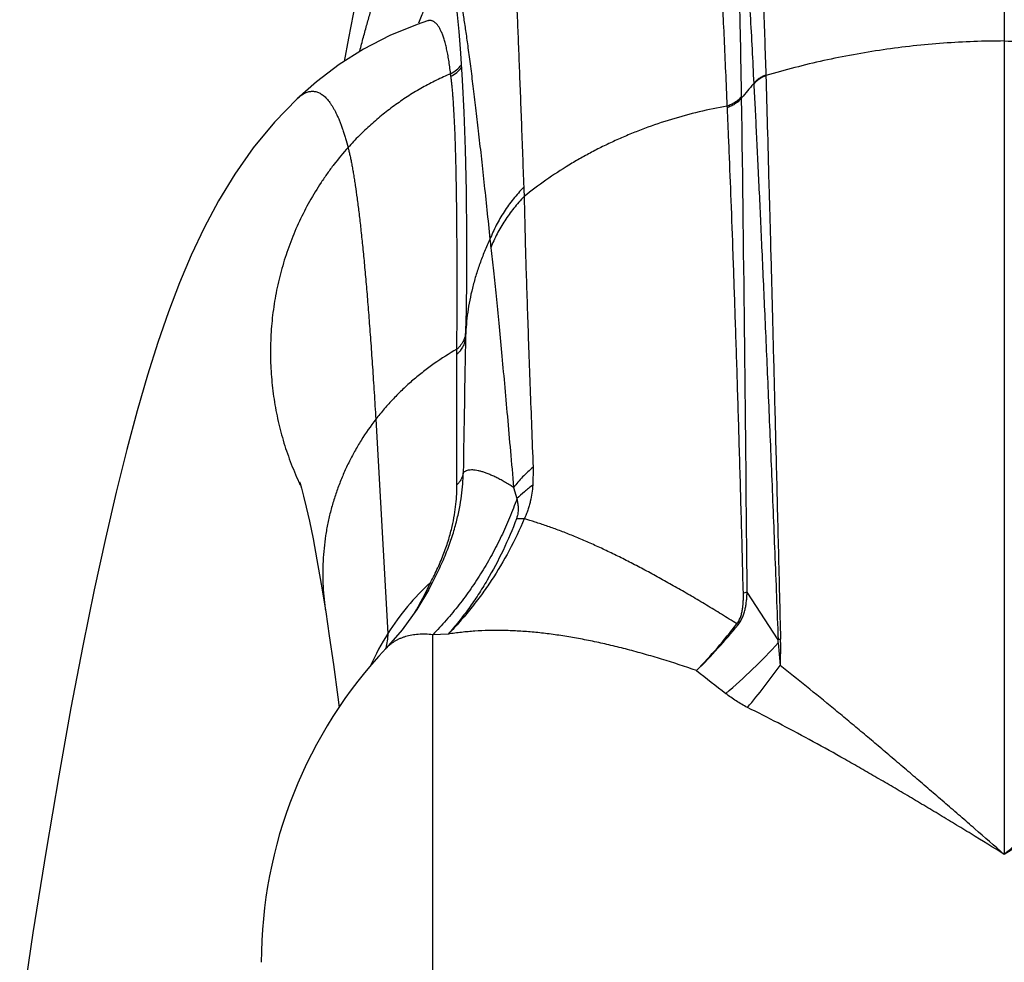
# Model space of a CAD drawing. Units: inches. Extents: x 5.41 to 6.3, y 3.25 to 5.02.
# Drawn here: x 5.51 to 5.85, y 4.53 to 4.86 of the extents above; entities that cross this region are included whole.
import ezdxf

# ---------------------------------------------------------------- set-up
doc = ezdxf.new("R2010")
doc.units = ezdxf.units.IN
doc.header["$LTSCALE"] = 0.6431102362
doc.header["$MEASUREMENT"] = 0
doc.layers.get('0').update_dxf_attribs({"linetype": 'CONTINUOUS'})

msp = doc.modelspace()

# ---------------------------------------------------------------- linework, layer by layer
at = {"color": 9, "linetype": 'CONTINUOUS'}
for p, q in [((5.851283452, 5.0197276929), (5.851283452, 4.5695894416)), ((5.6526354857, 4.8566113728), (5.6526325638, 4.8566104416)), ((5.6607088277, 4.8375497479), (5.6605889072, 4.8384215573)), ((5.7649960165, 4.835067009), (5.7648827263, 4.8349341852)), ((5.6658093205, 4.7499506374), (5.6658417402, 4.7514820946)), ((5.6657703357, 4.7481358064), (5.6658093205, 4.7499506374)), ((5.6627549083, 4.7418194112), (5.6627511261, 4.7435283332)), ((5.6627658422, 4.6968385395), (5.6627549083, 4.7418194112)), ((5.6348217952, 4.719404662), (5.6389571996, 4.6456484803)), ((5.688983801, 4.7029360849), (5.688874153, 4.696715488)), ((5.6822720899, 4.6959286646), (5.6834189156, 4.6920872448)), ((5.6859463575, 4.6851247916), (5.6832568974, 4.6851943431)), ((5.6540893495, 4.66271557), (5.6537110382, 4.6632384443)), ((5.6529316673, 4.6605583984), (5.6529611929, 4.6606124024)), ((5.6529611929, 4.6606124024), (5.6540893569, 4.6627155661)), ((5.7627110216, 4.6598903832), (5.7614085181, 4.659490488)), ((5.7733692972, 4.6434636322), (5.7627110108, 4.6598913414)), ((5.6597971233, 4.645427617), (5.6544330583, 4.6452332964)), ((5.6544330583, 4.3604760489), (5.6544330583, 4.6452332964)), ((5.6383751326, 4.6405619954), (5.6383715776, 4.6405582331))]:
    msp.add_line(p, q, dxfattribs=at)
at = {"color": 7, "linetype": 'CONTINUOUS'}
for p, q in [((5.76914395, 4.8379800744), (5.7691549731, 4.8377385039)), ((5.7649970849, 4.8350682974), (5.7650071602, 4.8348266368)), ((5.7734376401, 4.6424260253), (5.7740555315, 4.6346185852)), ((5.7742143924, 4.6425779679), (5.7740555315, 4.6346185852))]:
    msp.add_line(p, q, dxfattribs=at)
at = {"color": 6, "linetype": 'CONTINUOUS'}
msp.add_line((5.6438782968, 4.646916978), (5.638371102, 4.6405577277), dxfattribs=at)
for points in [[(5.6698401525, 4.954979863), (5.6652952261, 4.9513066912), (5.6602432633, 4.9463813414), (5.6560168393, 4.9414075772), (5.6525041368, 4.9365192235), (5.649560323, 4.9317591593), (5.647043653, 4.9271011656), (5.6448393236, 4.9224901637), (5.6428617406, 4.9178658945), (5.6410487561, 4.9131721838), (5.6393543824, 4.908356847), (5.6377405264, 4.90335993), (5.6361769337, 4.8981190545), (5.6346427931, 4.8925818859), (5.6331231132, 4.8867030196), (5.6316064401, 4.8804416242), (5.6300827966, 4.8737563392), (5.6285429844, 4.8666028404), (5.6269786999, 4.8589343084), (5.6253824328, 4.8507027435), (5.6238899786, 4.8426283678)], [(5.662097092, 4.8648465357), (5.6624109159, 4.8626102744), (5.6628739348, 4.8586528257), (5.6634270555, 4.8529434962), (5.6640221312, 4.8454619727), (5.6646156358, 4.8361952188), (5.6651664948, 4.8251277547), (5.6656305609, 4.8123188474), (5.6659609516, 4.7979720775), (5.6661156269, 4.7824128855), (5.6660649944, 4.7660573648), (5.6658417408, 4.7514821197)], [(5.6526357872, 4.8566114687), (5.6490979522, 4.8554189937), (5.6396110202, 4.8515440899), (5.6306061433, 4.8468810066), (5.6221687134, 4.8415384721), (5.6143959631, 4.8356699419), (5.6077486303, 4.8298217382)], [(5.6077490947, 4.8298221762), (5.5999030436, 4.8217478033), (5.5925946632, 4.8128555854), (5.5862147934, 4.8037775122), (5.5806302152, 4.7946061279), (5.5756930465, 4.7853549517), (5.5712626168, 4.7759812321), (5.5672133614, 4.7664000671), (5.5634172392, 4.7564418195), (5.5597640251, 4.7458896348), (5.5561839866, 4.7345666007), (5.5526275205, 4.7223215072), (5.5490461097, 4.7089730939), (5.5454063466, 4.6943612181), (5.541684686, 4.6783367684), (5.5378587011, 4.6607302109), (5.5339105079, 4.6413633539), (5.5298280101, 4.6200500623), (5.5256078402, 4.5966144839), (5.5212494055, 4.5708688439), (5.5167574168, 4.5426219657), (5.5121741574, 4.5118995439)], [(5.6085741755, 4.6978881763), (5.6085609025, 4.6979254972), (5.6087458512, 4.697353944), (5.6092274658, 4.6957191419), (5.6099549362, 4.6929983197), (5.6108840661, 4.6891849755), (5.6119750553, 4.684289863), (5.6132066559, 4.6782690957), (5.6145622157, 4.671073466), (5.6160296056, 4.6626452398), (5.6175756625, 4.6530781026)], [(5.6529612157, 4.660612444), (5.6489637695, 4.653953347), (5.6438782968, 4.646916978)], [(5.6175757654, 4.6530774437), (5.6188134984, 4.644862127), (5.6202136518, 4.6350154311), (5.6217449123, 4.6237542926), (5.6222120317, 4.6201918386)]]:
    msp.add_lwpolyline(points, dxfattribs=at)
at = {"color": 9, "linetype": 'CONTINUOUS'}
for centre, radius, start, end in [((5.6562200901, 4.8474137655), 0.0099972717, 295.9125554899, 323.8622381187), ((5.6562813779, 4.8465130299), 0.0099970855, 296.2872577658, 323.8258432612), ((6.0624509961, 4.5812380414), 0.3910353035, 139.5502678906, 140.4775340087), ((-23.9749118701, 4.4142002139), 29.7386374917, 0.4733648161, 0.8012889717), ((5.8463612283, 4.8051693799), 0.1606988518, 182.0818818689, 183.2226224267), ((5.7869812704, 4.7914716585), 0.1132986693, 185.0938236956, 186.5709906114), ((12.2308528103, 4.6108026828), 6.5665197862, 178.8016203983, 179.2130022811), ((5.7040629715, 4.7421419725), 0.1054911655, 204.8669031364, 205.4848682317), ((5.7109609063, 4.6002424834), 0.085124265, 132.2641127263, 147.7642075395), ((5.5379359097, 4.7176973011), 0.1279438836, 333.6063986498, 334.8084366398), ((5.5426327824, 4.7153147547), 0.1226774656, 329.4051162138, 333.599303077), ((5.7118912618, 4.5995904634), 0.0862595986, 147.7275013901, 156.087552063), ((5.6241854735, 4.7790210606), 0.2023225456, 310.4219042959, 317.5353666557), ((5.6146241293, 4.6463130075), 0.0243211336, 345.6242884335, 346.3657452929), ((5.6486813783, 4.6308195648), 0.0141821554, 136.6344889341, 137.572445499), ((8.5139412298, 8.1625963888), 4.4860138154, 231.8899055741, 232.0534393239), ((5.5962992595, 4.7613717153), 0.2183200599, 319.708710058, 324.5083723785)]:
    msp.add_arc(centre, radius, start, end, dxfattribs=at)
at = {"color": 7, "linetype": 'CONTINUOUS'}
for centre, radius, start, end in [((5.7729729073, 4.8279054038), 0.010777753, 110.8005115695, 111.2950425757), ((5.7720246632, 4.8289760175), 0.0091364735, 139.1481727415, 140.1699248166), ((5.7536106842, 4.8362689163), 0.0091466812, 319.4210897415, 321.8935797032), ((5.5869385853, 4.8277091944), 0.1738937443, 0.7829450813, 0.9605287057), ((5.5989300696, 4.8196892467), 0.1571279375, 2.5814574431, 2.7704218078), ((5.7526574233, 4.8371352403), 0.0108637515, 287.3581407734, 288.2025016836), ((5.6102946453, 4.7698354801), 0.1922998331, 314.5871579303, 320.9268307259), ((5.6067724686, 4.7665734008), 0.1925089889, 316.0154363646, 322.344395513), ((5.7800244616, 4.680886978), 0.0381226539, 236.8561502379, 237.6546624297), ((5.7777117105, 4.6265878394), 0.0174269541, 101.6015450655, 104.4290555357), ((5.7430128433, 4.6409445307), 0.0304608502, 2.7877512325, 4.7435815962), ((5.743561526, 4.6429107949), 0.0306546733, 359.3779102512, 1.3981385288)]:
    msp.add_arc(centre, radius, start, end, dxfattribs=at)
at = {"color": 6, "linetype": 'CONTINUOUS'}
msp.add_arc((5.7528582552, 4.5324247496), 0.157480315, 136.6086497993, 180, dxfattribs=at)
at = {"color": 9, "linetype": 'CONTINUOUS'}
for points, knots in [([(5.7630228867, 4.9683023781), (5.7630841389, 4.9677057314), (5.7632065204, 4.9664621764), (5.7633841629, 4.9645209447), (5.7635631789, 4.9624292063), (5.7638115991, 4.959340109), (5.7641229538, 4.9551040709), (5.7644912352, 4.9495727778), (5.7648645738, 4.9434468496), (5.7652421317, 4.9367287644), (5.7656234032, 4.9294213592), (5.7660079479, 4.9215282239), (5.7663951268, 4.9130532042), (5.766784344, 4.9040000743), (5.7671752474, 4.8943728742), (5.7677126911, 4.8804031537), (5.7683831867, 4.8615428658), (5.7688887547, 4.8460809564), (5.7691455613, 4.8379806919)], [0, 0, 0, 0, 0.0137901223, 0.0287294513, 0.0448187609, 0.0620586495, 0.0999826046, 0.1424747549, 0.1895142586, 0.2410898186, 0.2971793417, 0.3577533027, 0.4227826749, 0.4922388473, 0.5660937251, 0.6443121917, 0.8136662152, 1, 1, 1, 1]), ([(5.7608078943, 4.8306242802), (5.7606747446, 4.8385646276), (5.7603949632, 4.8537195052), (5.7599735338, 4.8722041635), (5.7596061558, 4.8858926771), (5.7593263458, 4.8953236026), (5.759036099, 4.9041904963), (5.7587367113, 4.9124896383), (5.7584295998, 4.9202176927), (5.7581161909, 4.9273713068), (5.7577976714, 4.9339474033), (5.7574752042, 4.9399437469), (5.7571500967, 4.9453585283), (5.756869617, 4.9495059633), (5.7566423904, 4.9525311801), (5.7564770833, 4.9545804038), (5.7563115275, 4.9564828209), (5.7561964675, 4.9577017397), (5.7561386081, 4.9582866953)], [0, 0, 0, 0, 0.1864646954, 0.3558945188, 0.4341286752, 0.5079848512, 0.577428733, 0.6424335229, 0.7029741517, 0.7590253817, 0.8105601951, 0.8575605714, 0.9000215127, 0.9379267269, 0.9551629448, 0.9712530615, 0.986198283, 1, 1, 1, 1]), ([(5.7567900265, 4.9610246219), (5.7568636485, 4.960460406), (5.7570108718, 4.959282539), (5.7572248442, 4.957440832), (5.7574410976, 4.9554513022), (5.7576596557, 4.953314029), (5.7578805806, 4.9510292692), (5.7581872877, 4.9476899312), (5.7585748055, 4.9431500761), (5.7590384915, 4.9372643929), (5.7595134383, 4.9307977588), (5.7600001035, 4.9237528964), (5.7604988772, 4.916133107), (5.7610103847, 4.9079418219), (5.7615352872, 4.8991822007), (5.7620741116, 4.889857448), (5.7626275204, 4.8799712865), (5.763196423, 4.8695275769), (5.7639964127, 4.8544980486), (5.7645934813, 4.8429494121), (5.7649960165, 4.835067009)], [0, 0, 0, 0, 0.0135216585, 0.0282080498, 0.0440601889, 0.0610788241, 0.0792626657, 0.0986080853, 0.1407684262, 0.1875387029, 0.2389077765, 0.2948544663, 0.3553509751, 0.4203712092, 0.4898906158, 0.5638873316, 0.6423336068, 0.7251924942, 0.8124389256, 1, 1, 1, 1]), ([(5.7558743595, 4.8272838909), (5.7557113955, 4.8312303856), (5.7553859452, 4.8389448568), (5.7548865352, 4.8502463858), (5.754387235, 4.8610077174), (5.7538880862, 4.8712251062), (5.7533892793, 4.8808951537), (5.7528910794, 4.8900141276), (5.7523941875, 4.8985785479), (5.7518995868, 4.9065856208), (5.7514076295, 4.9140327136), (5.7509186556, 4.9209169767), (5.75043346, 4.9272357346), (5.7499525647, 4.9329869836), (5.749544937, 4.9374233525), (5.7492189356, 4.9406871475), (5.7489825618, 4.942921081), (5.7487472764, 4.9450114188), (5.7485130918, 4.946957974), (5.7482800559, 4.9487607343), (5.7481189196, 4.9499137922), (5.7480381266, 4.9504662628)], [0, 0, 0, 0, 0.09597748, 0.1876203115, 0.2748833182, 0.3577478289, 0.4361881502, 0.5101675887, 0.5796595691, 0.6446442701, 0.7051015398, 0.7610100325, 0.8123454291, 0.8590918186, 0.9012459684, 0.9205969591, 0.9387929374, 0.955830914, 0.9717103382, 0.9864327454, 1, 1, 1, 1]), ([(5.6814505451, 4.9216559903), (5.6814490874, 4.9210235323), (5.6814511091, 4.9197168272), (5.6814730456, 4.9169362314), (5.6815342363, 4.9131473078), (5.6816520455, 4.9082261705), (5.6818135456, 4.9028064945), (5.6820141143, 4.8968887329), (5.6822471806, 4.8904726343), (5.682510323, 4.8835587353), (5.6828021071, 4.8761485044), (5.6831177436, 4.8682431218), (5.6834529977, 4.859843421), (5.6838064998, 4.8509507968), (5.6841761839, 4.8415674971), (5.6845592047, 4.831695892), (5.6850978006, 4.8175632859), (5.6854991933, 4.8067210558), (5.6857684488, 4.7993315605)], [0, 0, 0, 0, 0.0155009125, 0.0320256775, 0.0681512194, 0.1083739537, 0.1526712741, 0.2010400861, 0.2534950359, 0.3100266239, 0.370614998, 0.4352526052, 0.503933495, 0.5766466171, 0.6533734769, 0.7340865684, 0.8187711618, 1, 1, 1, 1]), ([(5.6293043229, 4.8462278675), (5.6297168706, 4.8478224675), (5.630536403, 4.8509284873), (5.6317832413, 4.8554556304), (5.6330157504, 4.8597319284), (5.6342334761, 4.8637573911), (5.6354358169, 4.8675321019), (5.6366220162, 4.871056221), (5.6377913251, 4.8743300055), (5.6389432684, 4.8773537895), (5.6400775727, 4.8801279518), (5.6410276424, 4.8822769009), (5.6417808438, 4.8838697906), (5.6423286802, 4.8849759974), (5.6428718562, 4.8860202919), (5.6434103184, 4.8870028032), (5.6439440111, 4.8879236668), (5.6444728779, 4.8887830326), (5.6449968636, 4.8895810645), (5.6455159199, 4.8903179317), (5.6460300045, 4.8909938057), (5.6465390841, 4.8916088652), (5.6470431587, 4.8921633015), (5.6475422151, 4.8926573685), (5.6480362705, 4.8930913429), (5.6485253693, 4.8934654875), (5.6490095753, 4.8937800329), (5.649488961, 4.8940351599), (5.6499635879, 4.8942309761), (5.6504334727, 4.8943674838), (5.6508985157, 4.8944446407), (5.6513584708, 4.894462429), (5.6518129707, 4.8944209546), (5.6522616355, 4.894320495), (5.6527042042, 4.8941615052), (5.6531406211, 4.8939445517), (5.6535709985, 4.8936701725), (5.6539955421, 4.8933388293), (5.6544144941, 4.8929508973), (5.6548280919, 4.8925066712), (5.6552366338, 4.8920064601), (5.6556404174, 4.8914505421), (5.6560397153, 4.8908391782), (5.6564347814, 4.8901726266), (5.6568258744, 4.8894511126), (5.6572132872, 4.8886747524), (5.657597367, 4.8878435526), (5.6579785013, 4.8869574451), (5.6583570875, 4.8860163563), (5.6588710522, 4.8846561246), (5.6595063752, 4.882815142), (5.6602492926, 4.8804331208), (5.6607256949, 4.8787658825), (5.6609656996, 4.8778956793)], [0, 0, 0, 0, 0.0662063901, 0.129118682, 0.1887431559, 0.2450874375, 0.2981609148, 0.3479750207, 0.394543555, 0.437886014, 0.4780281235, 0.5150013849, 0.5323130437, 0.5488492823, 0.5646171392, 0.5796244785, 0.5938801706, 0.6073944847, 0.62017927, 0.6322481277, 0.6436168056, 0.6543036979, 0.664330634, 0.6737243114, 0.6825165745, 0.6907452049, 0.6984551615, 0.7056998859, 0.7125424816, 0.7190565148, 0.7253259381, 0.7314435752, 0.7375080102, 0.7436192422, 0.7498746329, 0.7563645707, 0.7631689354, 0.7703560019, 0.7779827158, 0.7860958495, 0.7947336969, 0.803927136, 0.813700832, 0.8240744246, 0.8350635169, 0.8466820311, 0.8589445008, 0.8718637077, 0.8854506636, 0.8997149196, 0.9303083804, 0.9637156124, 1, 1, 1, 1]), ([(5.6613888069, 4.8764370862), (5.6614818672, 4.8761367613), (5.661669383, 4.8754935023), (5.661942748, 4.8744625802), (5.6622249575, 4.8733069303), (5.6625155156, 4.8720272262), (5.6628140394, 4.8706243149), (5.6631202965, 4.8690992491), (5.6634340052, 4.8674531529), (5.6637549127, 4.8656870647), (5.6640828296, 4.8638018882), (5.6645419976, 4.8610536822), (5.6651301114, 4.8573253144), (5.6658437769, 4.8525008876), (5.6663148833, 4.8491279514), (5.6665553516, 4.8473646283)], [0, 0, 0, 0, 0.031920781, 0.0680143087, 0.1082742087, 0.1526892787, 0.2012384934, 0.253890055, 0.3106099604, 0.3713640637, 0.4361264147, 0.5048750211, 0.6542419039, 0.8193213809, 1, 1, 1, 1]), ([(5.6613161907, 4.8693952729), (5.6612250496, 4.8695072622), (5.6610408982, 4.8697168523), (5.6607474044, 4.8699952808), (5.6604472619, 4.8702255426), (5.6601404554, 4.8704074236), (5.6598270434, 4.8705406189), (5.6595072861, 4.8706247622), (5.6591816629, 4.87065959), (5.6588507585, 4.8706450833), (5.6585150693, 4.8705814916), (5.6581748772, 4.8704691965), (5.6578302652, 4.8703085549), (5.6574812034, 4.8700998214), (5.6571276297, 4.8698431442), (5.6567694935, 4.8695385933), (5.656406765, 4.8691861844), (5.6560394242, 4.8687859103), (5.6556674645, 4.8683377474), (5.6552908962, 4.8678416696), (5.6549097421, 4.8672976532), (5.6545240338, 4.8667056777), (5.6541338078, 4.8660657265), (5.6537391073, 4.8653777847), (5.6533399486, 4.8646418533), (5.6527881486, 4.8635699806), (5.6520898412, 4.8621081004), (5.6512536072, 4.8602030283), (5.650399971, 4.8581063257), (5.6498412644, 4.8566385754), (5.6495582143, 4.855873258)], [0, 0, 0, 0, 0.0207916841, 0.0401195004, 0.0581652289, 0.0751511482, 0.0913425019, 0.1070440948, 0.1225888152, 0.1383192924, 0.1545666912, 0.1716315145, 0.1897730246, 0.2092068222, 0.2301079836, 0.2526168425, 0.2768457984, 0.3028861143, 0.3308114709, 0.360681527, 0.3925449486, 0.4264417511, 0.4624051011, 0.5004627204, 0.5406380046, 0.5829507588, 0.6740500347, 0.773872962, 0.8825006962, 1, 1, 1, 1]), ([(5.6605889072, 4.8384215573), (5.6604984864, 4.8392198639), (5.6603081824, 4.8407619023), (5.6599809782, 4.8429889585), (5.6596230976, 4.8450501357), (5.6592358112, 4.8469449699), (5.658820356, 4.8486731027), (5.6584430975, 4.8500049457), (5.6581260489, 4.8509852895), (5.6578877914, 4.8516605611), (5.6576433789, 4.8522939754), (5.6573929477, 4.8528855207), (5.6571365941, 4.8534351684), (5.6568744123, 4.8539428927), (5.6566064889, 4.85440867), (5.6563329009, 4.8548324785), (5.6560537114, 4.8552142947), (5.6557689658, 4.8555540895), (5.6554786845, 4.8558518189), (5.6551828704, 4.8561074174), (5.654881518, 4.8563207786), (5.6545746394, 4.8564917322), (5.6542623109, 4.8566200466), (5.6539447158, 4.8567054667), (5.6536221628, 4.8567477896), (5.6532950152, 4.8567469311), (5.6529636794, 4.8567029722), (5.6527450395, 4.8566463164), (5.6526357331, 4.8566115511)], [0, 0, 0, 0, 0.1120549929, 0.216685882, 0.3139209189, 0.4037996597, 0.486383381, 0.5617651722, 0.5967952989, 0.6300746792, 0.6616256226, 0.6914742919, 0.7196516716, 0.7461948959, 0.7711487335, 0.7945674352, 0.8165170302, 0.83707813, 0.8563492934, 0.8744511779, 0.8915298268, 0.9077591262, 0.9233416258, 0.9385060287, 0.9535004019, 0.9685814314, 0.9840020664, 1, 1, 1, 1]), ([(5.851283452, 4.8496850502), (5.8442877176, 4.8496850502), (5.8337979436, 4.8493029803), (5.81988911, 4.8480394144), (5.8061095131, 4.8462841405), (5.7891222181, 4.843176931), (5.7757745591, 4.8397183666), (5.7692076649, 4.8377541439)], [0, 0, 0, 0, 0.2522056593, 0.3779842148, 0.5034207356, 0.7528910249, 1, 1, 1, 1]), ([(5.851283452, 4.8496850502), (5.8582791713, 4.8496850502), (5.8687689233, 4.8493029692), (5.8826777365, 4.8480394065), (5.8964573567, 4.8462841585), (5.9134446934, 4.8431770827), (5.9267923835, 4.8397185411), (5.9333592499, 4.8377542524)], [0, 0, 0, 0, 0.2522051358, 0.3779834721, 0.5034200494, 0.752891284, 1, 1, 1, 1]), ([(5.6665553516, 4.8473646283), (5.6668437554, 4.8452498007), (5.6674281393, 4.840837108), (5.6682986291, 4.8339423587), (5.6691983785, 4.826502488), (5.6701268806, 4.8185208293), (5.6710853102, 4.8100009149), (5.6720747306, 4.800945567), (5.6730964829, 4.7913569516), (5.6737815442, 4.7847861171), (5.674130058, 4.7814122179)], [0, 0, 0, 0, 0.0964504013, 0.2011420585, 0.3140351676, 0.4350951081, 0.5642523569, 0.7014648046, 0.8467273541, 1, 1, 1, 1]), ([(5.6605889072, 4.8384215573), (5.6589359694, 4.8377166202), (5.6556597374, 4.8362112174), (5.6508649351, 4.8336810204), (5.6461923622, 4.8308779034), (5.6416593962, 4.8278073253), (5.6372811961, 4.8244782528), (5.6330726933, 4.8209001143), (5.6290487389, 4.8170831489), (5.6265026887, 4.8143911506), (5.6252650098, 4.8130093081)], [0, 0, 0, 0, 0.1229174324, 0.2464802375, 0.3706624134, 0.4954435228, 0.6207982217, 0.7466966961, 0.8731081532, 1, 1, 1, 1]), ([(5.6627511261, 4.7435283332), (5.6627692012, 4.7465948814), (5.6627993083, 4.7525792561), (5.6628253322, 4.7613325568), (5.6628301349, 4.7696399266), (5.6628125059, 4.7775024348), (5.6627713343, 4.784921179), (5.6627063111, 4.7918965211), (5.662617119, 4.7984288977), (5.6625040209, 4.8045194561), (5.6623672315, 4.810169196), (5.662206455, 4.8153783631), (5.6620214773, 4.8201473086), (5.6618127789, 4.8244770604), (5.6616142311, 4.8278105936), (5.6614409502, 4.8302579398), (5.6613086059, 4.8319291746), (5.661169971, 4.8334904116), (5.6610251251, 4.8349416634), (5.6608741459, 4.8362830099), (5.6607649064, 4.8371397871), (5.6607088277, 4.8375497479)], [0, 0, 0, 0, 0.0977811654, 0.1908190951, 0.2791073622, 0.3626683772, 0.4415220153, 0.5156634074, 0.5850920775, 0.6498310097, 0.7098985739, 0.7652904567, 0.8160073474, 0.8620728142, 0.9035063248, 0.9224848417, 0.9403031197, 0.9569611593, 0.9724612236, 0.9868063213, 1, 1, 1, 1]), ([(5.7691534659, 4.8377379264), (5.7693236448, 4.8319401889), (5.7696760273, 4.8196139041), (5.7701129467, 4.8037594773), (5.7704844434, 4.7900050061), (5.7708880988, 4.7748935952), (5.7714165732, 4.7548074705), (5.7719551579, 4.7339497838), (5.7724037341, 4.7163706117), (5.7728768053, 4.6976926814), (5.7734834877, 4.6734095824), (5.7739641309, 4.6537334273), (5.7742070728, 4.6436587597)], [0, 0, 0, 0, 0.0896273109, 0.1905479427, 0.2450812879, 0.3022438527, 0.4241381865, 0.5555667038, 0.6246517486, 0.6958662984, 0.844277357, 1, 1, 1, 1]), ([(5.6077490947, 4.8298221762), (5.6079561509, 4.8300175101), (5.608368575, 4.8303861609), (5.6090019183, 4.8308849953), (5.609630891, 4.8313127172), (5.6102555398, 4.8316693921), (5.6108759236, 4.8319550521), (5.6114920263, 4.8321696518), (5.6121037413, 4.832313034), (5.6127108167, 4.8323850132), (5.6133128724, 4.8323854605), (5.6139094458, 4.8323143753), (5.6145000753, 4.8321719166), (5.615084385, 4.8319583731), (5.615662128, 4.8316740908), (5.6162331782, 4.8313194), (5.6167974899, 4.8308945715), (5.6173550534, 4.8303998054), (5.6179058629, 4.8298352413), (5.6184498952, 4.8292009725), (5.6189871229, 4.8284970679), (5.6195174387, 4.8277235166), (5.6200406714, 4.8268802601), (5.6205566514, 4.8259672444), (5.6210651951, 4.8249844134), (5.6215661127, 4.8239317139), (5.6220592083, 4.8228090951), (5.6225442822, 4.821616509), (5.6230211327, 4.8203539094), (5.6234895532, 4.8190212542), (5.6239493471, 4.8176184967), (5.6245632357, 4.8156133259), (5.6249904066, 4.8140658099), (5.6252650098, 4.8130093081)], [0, 0, 0, 0, 0.0282895214, 0.05493852, 0.0800661797, 0.1038130175, 0.1263437338, 0.1478484057, 0.1685415168, 0.1886622628, 0.2084698455, 0.2282350525, 0.2482296677, 0.2687156423, 0.2899360625, 0.3121092287, 0.3354260879, 0.3600504219, 0.3861208432, 0.4137537053, 0.4430463076, 0.4740806373, 0.5069263496, 0.5416425573, 0.5782796504, 0.6168808139, 0.6574832715, 0.7001192989, 0.7448170503, 0.7916012319, 0.8404936519, 0.8915136717, 1, 1, 1, 1]), ([(5.7650083317, 4.8348280468), (5.7651517014, 4.8320927199), (5.765442721, 4.8264341294), (5.7658799864, 4.8176683916), (5.7663328894, 4.8083515929), (5.7668016141, 4.7984958769), (5.7672862933, 4.7881129788), (5.7679687618, 4.7732528108), (5.7688566624, 4.7534643546), (5.7699519216, 4.7283340894), (5.7710874792, 4.701455678), (5.7722436445, 4.6729709788), (5.7729957498, 4.6534609855), (5.7733692972, 4.6434636322)], [0, 0, 0, 0, 0.0428990852, 0.08874107, 0.1374583341, 0.188989661, 0.2432742584, 0.3002507866, 0.4219726813, 0.553509813, 0.6942107588, 0.8433136916, 1, 1, 1, 1]), ([(5.7557954725, 4.8272699583), (5.7493363457, 4.8261275516), (5.739754692, 4.8238343303), (5.7289068911, 4.8201692095), (5.7228466187, 4.8178043933), (5.7183798108, 4.8158991476), (5.7139912489, 4.8138613486), (5.7096868472, 4.8116932097), (5.7054715097, 4.809398699), (5.6999905826, 4.8061840134), (5.6933874876, 4.8018721189), (5.6883534453, 4.7980951125), (5.6859164983, 4.7961355781)], [0, 0, 0, 0, 0.2546043061, 0.381204165, 0.4442406224, 0.5070681654, 0.5696673955, 0.6320208491, 0.6941117959, 0.755923144, 0.8786222648, 1, 1, 1, 1]), ([(5.7614085155, 4.659490491), (5.7611918769, 4.6682007076), (5.7608550074, 4.6811052441), (5.7603823239, 4.6980905496), (5.7599172473, 4.7141716081), (5.7593337762, 4.7333623466), (5.7586255884, 4.7552461389), (5.7579267703, 4.7755417554), (5.7572442576, 4.7941703262), (5.7566768906, 4.8086182758), (5.7562296317, 4.8192901636), (5.7560086031, 4.8243253245), (5.7558985534, 4.8267662404)], [0, 0, 0, 0, 0.1561745405, 0.2313858438, 0.3045709, 0.4445399098, 0.5755289068, 0.6970319756, 0.808543944, 0.9096604391, 0.9562033641, 1, 1, 1, 1]), ([(5.6252650098, 4.8130093081), (5.6235787339, 4.8111266164), (5.6211518883, 4.8082019945), (5.6181362447, 4.8041293853), (5.615259271, 4.7999312324), (5.6119432748, 4.7944765746), (5.608438256, 4.787646119), (5.6054260367, 4.780562002), (5.6033465879, 4.7744808559), (5.601952474, 4.7695282344), (5.6010442989, 4.7657722775), (5.600275789, 4.7619822302), (5.5994364966, 4.7568901131), (5.5987352543, 4.750467736), (5.5984488166, 4.7427182795), (5.5987155824, 4.734967479), (5.5993982048, 4.7285418639), (5.6002199652, 4.7234454558), (5.6009737856, 4.7196514163), (5.6018650086, 4.7158906934), (5.6028936173, 4.7121689848), (5.6040572007, 4.7084913425), (5.6057834147, 4.7036574068), (5.6072746019, 4.700106695), (5.6083522006, 4.6977816937)], [0, 0, 0, 0, 0.0615302068, 0.092406704, 0.1233491683, 0.1854036919, 0.2476643924, 0.3100907246, 0.3726476747, 0.4039725886, 0.4353228248, 0.4666977262, 0.4980956527, 0.5609381868, 0.6238283711, 0.6867248123, 0.7495836606, 0.780991283, 0.8123752097, 0.8437320862, 0.8750594865, 0.906354842, 0.9376146487, 1, 1, 1, 1]), ([(5.6252650098, 4.8130093081), (5.6253748765, 4.8125866095), (5.6255929747, 4.8117051586), (5.6259062404, 4.8103266292), (5.6262180943, 4.8088420522), (5.6265285947, 4.8072519575), (5.6268378046, 4.805556866), (5.6271457877, 4.8037573071), (5.6274526174, 4.801853812), (5.6278704934, 4.7991106723), (5.6283877428, 4.7954224406), (5.6289906372, 4.79068281), (5.62958983, 4.7855254235), (5.6301854496, 4.779946793), (5.6307777238, 4.7739418719), (5.6313664537, 4.7675037141), (5.6319516513, 4.7606238432), (5.6325333711, 4.7532932094), (5.6331117755, 4.7455014356), (5.6336878241, 4.737236599), (5.6342625801, 4.7284854444), (5.6346351173, 4.7224870971), (5.6348217952, 4.719404662)], [0, 0, 0, 0, 0.0139128246, 0.0289235935, 0.0450316912, 0.0622354915, 0.0805326056, 0.0999200581, 0.1203944159, 0.1419518835, 0.1883122683, 0.2390314517, 0.2941501071, 0.3537073934, 0.4177512298, 0.4863682548, 0.5596544451, 0.6377053538, 0.7206246966, 0.8085498933, 0.90162655, 1, 1, 1, 1]), ([(5.6857684488, 4.7993315605), (5.6844989724, 4.7980290063), (5.6820955213, 4.7953145138), (5.678924129, 4.7909318286), (5.6762337612, 4.7862990784), (5.6747714079, 4.7830578229), (5.674130058, 4.7814122179)], [0, 0, 0, 0, 0.2537693556, 0.5049166205, 0.7535811705, 1, 1, 1, 1]), ([(5.6859164986, 4.7961355778), (5.6846697468, 4.7948504933), (5.6823073928, 4.7921750849), (5.6791827327, 4.7878622008), (5.676522144, 4.7833077743), (5.6750675736, 4.780123186), (5.6744268794, 4.7785064178)], [0, 0, 0, 0, 0.2537252718, 0.504870917, 0.7535578505, 1, 1, 1, 1]), ([(5.6859164983, 4.7961355781), (5.6859742397, 4.7929863639), (5.6861169593, 4.7864723028), (5.6863886922, 4.7763814307), (5.6867171074, 4.7656521362), (5.6870950447, 4.7542923015), (5.6875173446, 4.7423104391), (5.6879787613, 4.7297170525), (5.6884723239, 4.7165242399), (5.6888110876, 4.7075306897), (5.688983801, 4.7029360849)], [0, 0, 0, 0, 0.1013309394, 0.2096137504, 0.324752043, 0.4466659902, 0.5752748526, 0.7104617627, 0.8520817807, 1, 1, 1, 1]), ([(5.674130058, 4.7814122179), (5.6734752254, 4.7800282362), (5.6722422236, 4.7772517376), (5.6706130354, 4.77303806), (5.6692196454, 4.7688227652), (5.6680628995, 4.7646185966), (5.6671403633, 4.7604380574), (5.6662257879, 4.7549668854), (5.6658617366, 4.7508536416), (5.6657703357, 4.7481358064)], [0, 0, 0, 0, 0.1329717208, 0.2637186698, 0.3922006172, 0.5183796911, 0.6422519183, 0.763827399, 1, 1, 1, 1]), ([(5.674426879, 4.7785064179), (5.6747336648, 4.775852901), (5.6753492222, 4.7703069493), (5.6762541875, 4.7616355769), (5.6771839685, 4.752272408), (5.6781417475, 4.7422375741), (5.6791304595, 4.7315489424), (5.6801512197, 4.7202239135), (5.6812043064, 4.7082799055), (5.6819121712, 4.7001124986), (5.682272214, 4.6959285729)], [0, 0, 0, 0, 0.0966048813, 0.2018011073, 0.3153058191, 0.4368924323, 0.5663640556, 0.7035148418, 0.8481272174, 1, 1, 1, 1]), ([(5.6658093209, 4.7499506374), (5.6658016087, 4.7496505599), (5.665754356, 4.7490501761), (5.6655889449, 4.748161262), (5.6653304409, 4.7472917097), (5.6649814499, 4.7464499737), (5.6645452512, 4.7456440419), (5.6640260667, 4.7448814982), (5.6634289134, 4.7441697578), (5.6629841862, 4.7437350474), (5.6627511274, 4.7435283319)], [0, 0, 0, 0, 0.1231181859, 0.2464688805, 0.3701978686, 0.4945075434, 0.6195403161, 0.7454083045, 0.8722273222, 1, 1, 1, 1]), ([(5.6657703357, 4.7481358064), (5.6657611587, 4.7478409408), (5.6657118359, 4.7472511211), (5.6655459347, 4.7463780594), (5.6652895175, 4.7455239711), (5.6649450988, 4.7446969363), (5.6645158289, 4.7439045901), (5.6640057501, 4.743154186), (5.6634196593, 4.7424528227), (5.662983469, 4.742023712), (5.6627549083, 4.7418194112)], [0, 0, 0, 0, 0.1230464609, 0.2463390592, 0.3700283514, 0.4943191383, 0.61935691, 0.7452565953, 0.8721356192, 1, 1, 1, 1]), ([(5.6627511261, 4.7435283332), (5.6600684738, 4.7420055795), (5.6561465939, 4.7395247355), (5.6511766158, 4.7358497158), (5.6475812165, 4.7329066618), (5.6441343021, 4.729785599), (5.6408462863, 4.7264938463), (5.6377282681, 4.7230390398), (5.6357693771, 4.7206322976), (5.6348217952, 4.719404662)], [0, 0, 0, 0, 0.2491509912, 0.3740629685, 0.49911402, 0.6242679998, 0.7494878881, 0.8747416569, 1, 1, 1, 1]), ([(5.6348217952, 4.719404662), (5.6330237474, 4.7170752092), (5.6304987734, 4.7134430973), (5.6275070085, 4.7083739378), (5.6254546952, 4.7044663659), (5.6236003151, 4.7004638366), (5.6219494905, 4.6963759525), (5.6205080736, 4.6922125774), (5.6192817766, 4.6879835314), (5.61827671, 4.6836985829), (5.6174976111, 4.6793682272), (5.6169435629, 4.6750039405), (5.6165046881, 4.6691561864), (5.6165169236, 4.6618158079), (5.6171238677, 4.6559739832), (5.6175756625, 4.6530781026)], [0, 0, 0, 0, 0.1253081256, 0.1879588751, 0.250583614, 0.313174761, 0.3757267291, 0.4382371936, 0.5007083651, 0.5631482645, 0.6255701994, 0.687984961, 0.7503987466, 0.8751927247, 1, 1, 1, 1]), ([(5.6540893569, 4.6627155661), (5.6550475585, 4.664535538), (5.6564205793, 4.6672813285), (5.6580854721, 4.6709810857), (5.6592198636, 4.6737135331), (5.6602380384, 4.6763977252), (5.6611374166, 4.6790174161), (5.6619204522, 4.6815618729), (5.6627989718, 4.6847793329), (5.663655724, 4.6886069485), (5.6643628928, 4.6929874121), (5.6647879071, 4.6970808987), (5.6649204588, 4.6997203404), (5.6649512103, 4.7009955976)], [0, 0, 0, 0, 0.1536423527, 0.2292031511, 0.3030299762, 0.3746106687, 0.4436161696, 0.50989578, 0.5734410881, 0.6927231776, 0.8026895597, 0.9047112145, 1, 1, 1, 1]), ([(5.6649512846, 4.7009972301), (5.6648884182, 4.7006156708), (5.6646977491, 4.6998560208), (5.6642288473, 4.6987684733), (5.6635852129, 4.6977468461), (5.6630543349, 4.697129984), (5.6627658717, 4.6968385191)], [0, 0, 0, 0, 0.2432603695, 0.4901222127, 0.7420366096, 1, 1, 1, 1]), ([(5.682272214, 4.6959285729), (5.6817338952, 4.6962804151), (5.6806776267, 4.6969505893), (5.6791105245, 4.6978823367), (5.677608785, 4.6987145554), (5.6761747899, 4.6994485775), (5.674810678, 4.700085708), (5.6735196259, 4.700629794), (5.6723047306, 4.7010854253), (5.6711662966, 4.7014502421), (5.6701047186, 4.701720838), (5.6691213374, 4.7018972273), (5.6682173541, 4.7019795761), (5.6673940313, 4.7019691716), (5.6666526359, 4.7018674129), (5.6660934151, 4.7017029733), (5.6656949004, 4.7015245583), (5.6654236234, 4.7013711723), (5.6651746393, 4.7011961256), (5.6650228827, 4.7010645535), (5.6649512323, 4.7009956186)], [0, 0, 0, 0, 0.1018650767, 0.1981122167, 0.2887440613, 0.3737736703, 0.4532288204, 0.5271650247, 0.5956350914, 0.6586882974, 0.7164281163, 0.7690365873, 0.8167745841, 0.8599970131, 0.8991783664, 0.9349669089, 0.9518663625, 0.9682516739, 0.984251059, 1, 1, 1, 1]), ([(5.6889837847, 4.7029360943), (5.6877296394, 4.7018664376), (5.6853639543, 4.6996454252), (5.6832418385, 4.6971889747), (5.6822723125, 4.6959280892)], [0, 0, 0, 0, 0.5089240346, 1, 1, 1, 1]), ([(5.6537110497, 4.6632384761), (5.6545796912, 4.6649061277), (5.6558190967, 4.6674212629), (5.6573037527, 4.6708071168), (5.658298915, 4.6732906885), (5.6591747169, 4.6757096461), (5.6599310317, 4.6780468074), (5.6605736192, 4.6802931946), (5.6612735344, 4.6830943125), (5.6619298046, 4.6863873741), (5.6624375432, 4.6901178498), (5.6627086698, 4.6935652075), (5.6627656062, 4.6957751497), (5.6627658422, 4.6968385395)], [0, 0, 0, 0, 0.1604713417, 0.239147611, 0.3154739191, 0.3887649928, 0.4586592674, 0.5250759062, 0.5881263926, 0.7050264578, 0.8114300944, 0.9092475374, 1, 1, 1, 1]), ([(5.6888741512, 4.696715489), (5.6878853969, 4.6960075986), (5.6859976607, 4.6945421829), (5.6842411424, 4.6929208304), (5.6834189623, 4.6920872969)], [0, 0, 0, 0, 0.5094774904, 1, 1, 1, 1]), ([(5.688874153, 4.696715488), (5.6888018799, 4.6958093127), (5.6885949898, 4.6939420154), (5.6881568678, 4.6915929661), (5.6876575762, 4.6896515609), (5.6871884689, 4.6881450026), (5.6866232405, 4.6866259156), (5.6861831991, 4.6856238468), (5.6859464393, 4.685124933)], [0, 0, 0, 0, 0.2268867897, 0.4685325586, 0.5956632058, 0.7270308638, 0.8621684201, 1, 1, 1, 1]), ([(5.6834189156, 4.6920872448), (5.6826382386, 4.6898771353), (5.6809622155, 4.6855038861), (5.6781078551, 4.679098428), (5.6749253567, 4.6728762761), (5.6714252188, 4.6668577895), (5.6676185416, 4.6610622869), (5.6635175571, 4.6555082762), (5.6591356293, 4.6502140647), (5.6560285637, 4.6468605355), (5.6544330635, 4.6452332904)], [0, 0, 0, 0, 0.1266395644, 0.2528978112, 0.3787120675, 0.504050845, 0.6288754961, 0.7531537291, 0.876872364, 1, 1, 1, 1]), ([(5.6834189494, 4.6920873577), (5.6835221774, 4.6916135148), (5.6836569208, 4.690882773), (5.6837768498, 4.6898769788), (5.6838317258, 4.6890630087), (5.6838359947, 4.6881933283), (5.6837681874, 4.6872547327), (5.683627257, 4.6864283614), (5.6834444764, 4.6857330133), (5.6833245561, 4.685375024), (5.6832568985, 4.6851943426)], [0, 0, 0, 0, 0.2081593355, 0.3185614176, 0.4346445814, 0.5581473259, 0.6915641067, 0.8381051608, 0.9171866427, 1, 1, 1, 1]), ([(5.6859464215, 4.685124939), (5.6843795018, 4.6814182663), (5.6809162068, 4.674166266), (5.6757843773, 4.6655510383), (5.6712414396, 4.6589987228), (5.6676315799, 4.6542722929), (5.6638235736, 4.6497367446), (5.6611533436, 4.6468395562), (5.6597887575, 4.6454260557)], [0, 0, 0, 0, 0.2525677182, 0.5035718491, 0.628441379, 0.7528230119, 0.8766923555, 1, 1, 1, 1]), ([(5.6832568985, 4.6851943426), (5.6818717294, 4.681495617), (5.6788069432, 4.6742604178), (5.6742192862, 4.6656145554), (5.6701383303, 4.6590374412), (5.6668915359, 4.6543009336), (5.6634542387, 4.6497549143), (5.6610310743, 4.6468465252), (5.6597903932, 4.6454277667)], [0, 0, 0, 0, 0.2552814733, 0.5071532736, 0.631757361, 0.7554297198, 0.87818134, 1, 1, 1, 1]), ([(5.759181275, 4.6489670121), (5.7574250233, 4.6500761196), (5.7539391837, 4.6522538457), (5.7487340815, 4.6554298389), (5.7436107136, 4.6584767804), (5.7385727682, 4.6613919404), (5.7336238393, 4.6641726028), (5.7287693141, 4.6668189937), (5.7240145813, 4.6693319161), (5.7193602271, 4.6717040133), (5.7148064045, 4.6739273379), (5.710355689, 4.6759987423), (5.7060108437, 4.6779152), (5.7017754952, 4.6796752672), (5.6976533497, 4.6812775571), (5.6936482984, 4.6827211646), (5.689764474, 4.6840051463), (5.687204944, 4.6847704106), (5.6859464393, 4.685124933)], [0, 0, 0, 0, 0.0760572442, 0.1504961165, 0.2232645806, 0.2943191138, 0.3636179752, 0.4311150454, 0.4967645743, 0.5605317452, 0.6223887452, 0.6823105832, 0.7402743239, 0.7962568177, 0.8502369856, 0.9021979278, 0.9521248098, 1, 1, 1, 1]), ([(5.759181275, 4.6489670121), (5.7593342623, 4.6491646025), (5.7596174672, 4.6495731549), (5.7599792207, 4.6502177561), (5.7602817943, 4.6508792433), (5.7605327356, 4.6515495177), (5.7607395647, 4.6522234859), (5.7609089861, 4.6528979598), (5.7610464816, 4.6535711108), (5.7611569627, 4.6542418151), (5.7612439981, 4.6549095199), (5.7613110371, 4.6555738972), (5.7613604341, 4.6562348559), (5.7614058364, 4.6571089947), (5.7614290448, 4.6581941246), (5.7614192177, 4.6590599155), (5.7614085155, 4.659490491)], [0, 0, 0, 0, 0.0684463778, 0.1358841727, 0.2022147496, 0.2674858132, 0.3317801523, 0.3952127701, 0.4578917349, 0.5199110684, 0.5813558316, 0.6422943638, 0.70278644, 0.7628801806, 0.8820282683, 1, 1, 1, 1]), ([(5.7596280401, 4.648679483), (5.7597958168, 4.6488860945), (5.7601115589, 4.6493120499), (5.7606643673, 4.6502007116), (5.7612214913, 4.6513609344), (5.7617185839, 4.6527915972), (5.7620818179, 4.6542277478), (5.7623429992, 4.6556582624), (5.7625255392, 4.657078995), (5.7626462681, 4.6584885993), (5.7626939872, 4.6594251393), (5.7627110692, 4.6598912488)], [0, 0, 0, 0, 0.0675507146, 0.1343731711, 0.265398733, 0.3931764351, 0.5182023017, 0.6410102099, 0.7620384355, 0.8816200365, 1, 1, 1, 1]), ([(5.745287858, 4.6328827377), (5.7413015297, 4.6342619639), (5.7353443194, 4.6362150882), (5.727407543, 4.6385604492), (5.72159557, 4.6401464719), (5.7158708122, 4.6415717961), (5.7102376177, 4.6428328876), (5.7047004151, 4.6439266726), (5.6992630568, 4.6448483165), (5.6939292406, 4.6455931039), (5.6887025696, 4.6461562263), (5.6835867387, 4.6465325021), (5.6785858203, 4.6467175336), (5.6737044768, 4.6467074478), (5.6697156928, 4.6465328448), (5.6665907376, 4.6462898938), (5.6635476743, 4.6459818326), (5.6612878925, 4.6456713239), (5.6597971233, 4.645427617)], [0, 0, 0, 0, 0.1450533143, 0.2155204955, 0.2845787385, 0.3522042492, 0.4183733121, 0.4830658617, 0.5462727926, 0.6079931408, 0.6682344065, 0.7270136273, 0.7843533967, 0.8402805405, 0.8948277425, 0.9216027065, 0.9480555006, 1, 1, 1, 1]), ([(5.6389571997, 4.6456484802), (5.6389234342, 4.6447962242), (5.6387782545, 4.6431111321), (5.6384683871, 4.6414480858), (5.6382733384, 4.6406356434)], [0, 0, 0, 0, 0.5051517227, 1, 1, 1, 1]), ([(5.6544330583, 4.6452332964), (5.6535817544, 4.6453277494), (5.6519209957, 4.6454454971), (5.6494951937, 4.6453985703), (5.6472207814, 4.6451276704), (5.6454357229, 4.6447143013), (5.6440974811, 4.6442745358), (5.6431477522, 4.6438963453), (5.64224078, 4.6434665978), (5.6413771324, 4.6429859862), (5.6405573702, 4.6424551872), (5.6397819623, 4.6418748557), (5.6390513846, 4.6412456725), (5.6385948711, 4.6407944637), (5.6383746736, 4.6405615035)], [0, 0, 0, 0, 0.1481437332, 0.2875512393, 0.4190339691, 0.5436110067, 0.6037057673, 0.6625416964, 0.7203007508, 0.7771736348, 0.8333638468, 0.8890856446, 0.9445568037, 1, 1, 1, 1]), ([(5.9301453722, 4.635899359), (5.9270326084, 4.6334704569), (5.9207507599, 4.6284925454), (5.9129208564, 4.6221291083), (5.9065648482, 4.6168821937), (5.9017244162, 4.6128483245), (5.8968439422, 4.6087462984), (5.8919245693, 4.6045806618), (5.8869653439, 4.6003583885), (5.8819652991, 4.5960866048), (5.8769269775, 4.59176862), (5.871853467, 4.5874073292), (5.8667479104, 4.5830055316), (5.8598818362, 4.5770684766), (5.854725803, 4.5725899208), (5.851283452, 4.5695894416)], [0, 0, 0, 0, 0.1149466587, 0.2333351228, 0.2937350219, 0.3548936074, 0.4167747488, 0.4793423045, 0.5425607717, 0.6063937531, 0.6708009145, 0.7357405651, 0.8011720822, 0.8670556736, 1, 1, 1, 1]), ([(5.851283452, 4.5695893932), (5.8479169521, 4.5725235376), (5.8428738939, 4.5769031298), (5.8361585487, 4.5827104911), (5.8311641472, 4.5870178113), (5.8262001901, 4.5912867089), (5.821269644, 4.5955145879), (5.8163757161, 4.5996990854), (5.811521039, 4.6038373821), (5.8067044009, 4.6079224575), (5.8019245733, 4.611947415), (5.7971824896, 4.6159078596), (5.7909519486, 4.6210639368), (5.7832718104, 4.6273240877), (5.7771099686, 4.6322249), (5.7740555315, 4.6346185852)], [0, 0, 0, 0, 0.1326837815, 0.1984535219, 0.2637846564, 0.3286393134, 0.3929786845, 0.4567627038, 0.5199526131, 0.5825136979, 0.6444121829, 0.7056136447, 0.7660836245, 0.8846997165, 1, 1, 1, 1]), ([(5.7628265189, 4.6201898462), (5.7621457303, 4.6205253381), (5.7608210341, 4.6212410258), (5.7589194956, 4.6224225032), (5.7571080824, 4.6236750844), (5.7559439747, 4.6245507078), (5.7553736387, 4.6249948288)], [0, 0, 0, 0, 0.256358523, 0.5080995369, 0.7558368034, 1, 1, 1, 1]), ([(5.851283452, 4.5695893932), (5.8474759367, 4.5719493447), (5.8417686307, 4.5754646599), (5.8341572816, 4.5801035366), (5.8284839213, 4.5835351419), (5.822834449, 4.5869242249), (5.8172115145, 4.590267385), (5.811617848, 4.5935612505), (5.8060559823, 4.5968022609), (5.8005270503, 4.5999847357), (5.7932388731, 4.6041209087), (5.7842248091, 4.6091154211), (5.7735025133, 4.6148239981), (5.7663679241, 4.6184443701), (5.7628265189, 4.6201898462)], [0, 0, 0, 0, 0.1318245409, 0.1972552462, 0.2623078665, 0.3269447982, 0.3911276187, 0.454816751, 0.5179736318, 0.580562664, 0.6425493813, 0.7645805876, 0.8838127466, 1, 1, 1, 1]), ([(5.9431441462, 4.6218503143), (5.9394760062, 4.6200762957), (5.933968177, 4.6173264772), (5.9266345991, 4.6135175818), (5.9191448097, 4.609533567), (5.9116193421, 4.6053986446), (5.9040554136, 4.6011322671), (5.8983133467, 4.597843065), (5.8925350424, 4.5944888829), (5.8867218513, 4.5910759495), (5.8808765965, 4.5876082481), (5.8730182584, 4.5829016793), (5.8631397131, 4.5769073615), (5.8552448907, 4.5720451774), (5.851283452, 4.5695893932)], [0, 0, 0, 0, 0.1156124292, 0.174652415, 0.2344718372, 0.3563181448, 0.4182756847, 0.4808748365, 0.544078701, 0.6078485386, 0.6721431156, 0.7369204004, 0.8677524023, 1, 1, 1, 1])]:
    msp.add_open_spline(points, degree=3, knots=knots, dxfattribs=at)
at = {"color": 7, "linetype": 'CONTINUOUS'}
for points, knots in [([(5.7690587441, 4.8379472805), (5.7686600815, 4.8377918878), (5.767885301, 4.8374355627), (5.7668049844, 4.8367681006), (5.7658307367, 4.8359817643), (5.7652583645, 4.8353819416), (5.7649960179, 4.8350670081)], [0, 0, 0, 0, 0.2552026024, 0.5071864582, 0.7555262563, 1, 1, 1, 1]), ([(5.7691534661, 4.837737926), (5.7687598209, 4.8375882498), (5.7679939097, 4.837244661), (5.7670978249, 4.836705449), (5.7664318043, 4.8362153012), (5.7658070342, 4.835692384), (5.765378046, 4.8352578103), (5.7651138009, 4.8349522313)], [0, 0, 0, 0, 0.2549961931, 0.5069099633, 0.6316053965, 0.7553913029, 1, 1, 1, 1]), ([(5.7605576874, 4.8303190487), (5.7602582157, 4.8299693226), (5.759600751, 4.8293085435), (5.7584753521, 4.8284635287), (5.7572264094, 4.8277731746), (5.7563327366, 4.8274272965), (5.7558743603, 4.8272838888)], [0, 0, 0, 0, 0.2445004079, 0.4929175289, 0.7449530585, 1, 1, 1, 1]), ([(5.7608160945, 4.830085373), (5.7605211108, 4.8297111717), (5.7598655655, 4.8290021301), (5.7587256038, 4.828092141), (5.7574465306, 4.8273459595), (5.7565248938, 4.8269709593), (5.7560510029, 4.8268151281)], [0, 0, 0, 0, 0.2440554338, 0.4923093573, 0.7444891275, 1, 1, 1, 1])]:
    msp.add_open_spline(points, degree=3, knots=knots, dxfattribs=at)
at = {"color": 9, "linetype": 'CONTINUOUS'}
for points in [[(5.7692076649, 4.8377541439), (5.7691895985, 4.8377487381), (5.7691715322, 4.8377433322), (5.7691534659, 4.8377379264)], [(5.7558743595, 4.8272838909), (5.7558480638, 4.8272792467), (5.7558217681, 4.8272746025), (5.7557954725, 4.8272699583)], [(5.6525157675, 4.6607667012), (5.6525248795, 4.6607850502), (5.6525339914, 4.6608033992), (5.6525431033, 4.6608217482)], [(5.6382733384, 4.6406356434), (5.6382688587, 4.6406170799), (5.638264379, 4.6405985164), (5.6382598993, 4.6405799529)]]:
    msp.add_open_spline(points, degree=3, dxfattribs=at)
at = {"color": 7, "linetype": 'CONTINUOUS'}
msp.add_open_spline([(5.7595850165, 4.6486265247), (5.7595993577, 4.6486441774), (5.7596136989, 4.6486618302), (5.7596280401, 4.648679483)], degree=3, dxfattribs=at)

doc.saveas('drawing.dxf')
